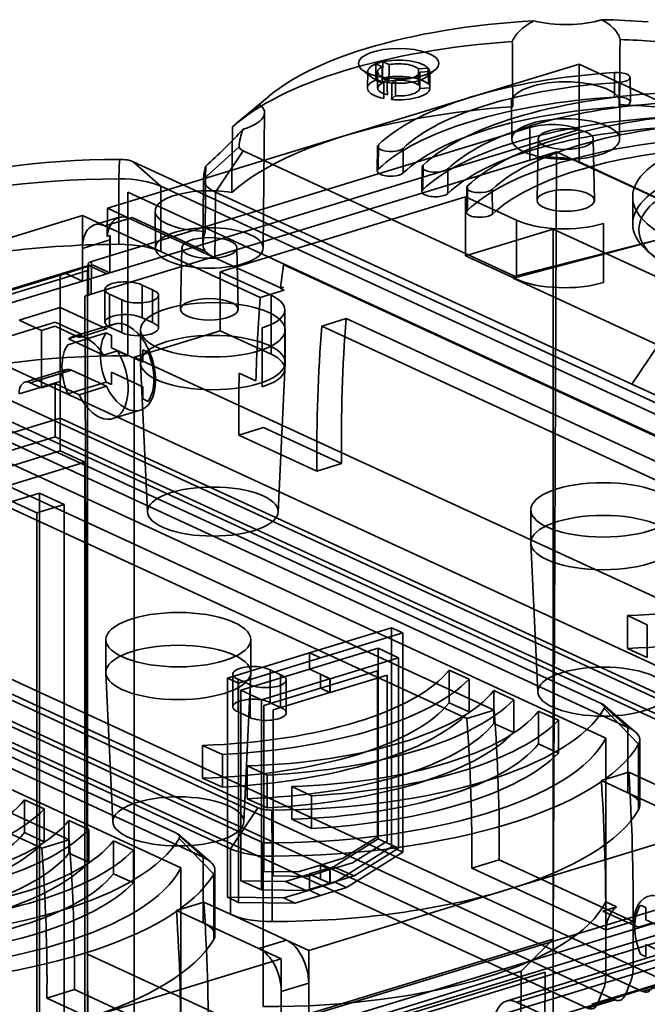
# Model space of a CAD drawing. Units: millimetres. Extents: x -111 to 91, y -70 to 110.
# Drawn here: x -10 to 26, y 54 to 110 of the extents above; entities that cross this region are included whole.
import ezdxf

# ---------------------------------------------------------------- set-up
doc = ezdxf.new("R2010")
doc.units = ezdxf.units.MM
doc.layers.add('1', color=7, linetype='Continuous', true_color=0xffffff)

msp = doc.modelspace()

# ---------------------------------------------------------------- linework, layer by layer
at = {"layer": '1', "color": 252, "linetype": 'Continuous', "lineweight": 35}
for p, q in [((8.359, 103.606), (21.698, 107.681)), ((10.559, 107.541), (10.206, 107.703)), ((10.594, 107.822), (10.946, 107.659)), ((27.764, 104.883), (21.698, 107.681)), ((21.703, 103.992), (21.698, 107.681)), ((9.434, 107.358), (9.91, 106.979)), ((9.743, 107.263), (9.724, 106.336)), ((10.293, 107.256), (10.302, 106.33)), ((13.164, 107.454), (12.612, 107.421)), ((13.243, 107.269), (12.692, 107.235)), ((13.077, 106.979), (13.552, 107.358)), ((13.263, 106.336), (13.243, 107.263)), ((23.714, 107.21), (23.712, 105.825)), ((10.2, 106.784), (10.57, 106.614)), ((10.944, 106.728), (10.574, 106.899)), ((10.842, 106.88), (10.643, 106.684)), ((11.309, 106.813), (11.11, 106.617)), ((23.965, 106.655), (23.968, 105.26)), ((24.603, 105.544), (24.59, 106.934)), ((12.684, 106.311), (13.263, 106.346)), ((4.166, 105.883), (2.324, 104.339)), ((11.095, 105.684), (11.303, 105.89)), ((17.875, 105.528), (17.895, 103.443)), ((23.995, 103.443), (24.015, 105.528)), ((3.829, 97.281), (3.901, 104.928)), ((-5.892, 96.521), (18.916, 104.1)), ((21.703, 103.992), (-4.848, 95.88)), ((18.918, 102.256), (18.916, 104.1)), ((21.701, 103.993), (21.703, 103.992)), ((21.701, 103.993), (21.704, 102.149)), ((-4.979, 99.531), (8.359, 103.606)), ((10.344, 103.125), (10.332, 101.737)), ((19.386, 103.451), (19.32, 99.975)), ((22.57, 99.975), (22.505, 103.451)), ((2.466, 103.015), (0.449, 101.174)), ((2.686, 102.776), (1.122, 100.444)), ((18.051, 95.689), (2.686, 102.776)), ((10.292, 103.024), (10.279, 101.633)), ((11.741, 102.92), (11.753, 101.528)), ((20.424, 102.716), (18.918, 102.256)), ((20.229, 58.167), (20.424, 102.716)), ((20.424, 102.716), (21.426, 102.254)), ((18.918, 102.256), (-5.917, 94.668)), ((-4.339, 101.196), (-4.314, 102.299)), ((-3.526, 102.16), (46.96, 78.871)), ((-1.975, 100.78), (-3.526, 102.16)), ((21.426, 102.254), (30.839, 97.911)), ((30.869, 97.921), (21.704, 102.149)), ((12.817, 101.859), (12.804, 100.469)), ((12.869, 101.961), (12.857, 100.572)), ((14.266, 101.756), (14.278, 100.363)), ((-4.339, 97.488), (-4.339, 101.196)), ((0.449, 101.174), (0.427, 98.854)), ((47.26, 76.879), (-3.826, 100.445)), ((-3.826, 100.445), (-3.826, 91.176)), ((48.511, 77.491), (-1.975, 100.78)), ((-1.975, 100.78), (-1.975, 97.073)), ((1.1, 98.124), (1.122, 100.444)), ((1.122, 100.444), (24.693, 89.571)), ((15.342, 100.694), (15.329, 99.304)), ((15.394, 100.796), (15.381, 99.407)), ((16.791, 100.591), (16.803, 99.199)), ((15.279, 100.176), (1.396, 95.934)), ((15.279, 96.839), (15.279, 100.176)), ((18.151, 98.851), (15.279, 100.176)), ((24.735, 100.176), (24.735, 98.647)), ((-4.979, 99.531), (-5, 97.939)), ((-4.979, 99.531), (-3.739, 98.958)), ((-2.29, 99.367), (-2.271, 97.281)), ((-6.399, 99.114), (-17.645, 95.678)), ((-5.137, 98.531), (-6.399, 99.114)), ((-6.399, 97.26), (-6.399, 99.114)), ((-4.325, 99.017), (-5.721, 98.59)), ((-5.137, 98.531), (-3.739, 98.958)), ((-3.739, 98.958), (-3.586, 99.005)), ((-3.739, 98.958), (1.087, 96.732)), ((0.567, 97.09), (-3.586, 99.005)), ((0.427, 98.854), (0.414, 97.462)), ((18.151, 98.851), (18.151, 95.514)), ((23.075, 95.325), (23.075, 98.661)), ((-1.975, 97.073), (-5.137, 98.531)), ((1.087, 96.732), (1.1, 98.124)), ((20.235, 98.354), (15.279, 96.839)), ((27.477, 98.088), (17.967, 95.575)), ((18.051, 95.689), (27.477, 98.088)), ((78.483, 71.485), (20.235, 98.354)), ((20.235, 50.713), (20.235, 98.354)), ((-4.848, 97.734), (-6.399, 97.26)), ((-4.835, 97.989), (-5, 97.939)), ((-4.848, 95.88), (-4.835, 97.989)), ((-4.848, 97.734), (-4.848, 95.88)), ((-6.399, 95.406), (-6.399, 97.26)), ((3.657, 94.475), (-1.975, 97.073)), ((-0.78, 97.29), (-0.846, 93.814)), ((2.404, 93.814), (2.339, 97.29)), ((-5.892, 96.521), (-5.917, 94.668)), ((1.087, 96.732), (4.808, 95.016)), ((15.279, 96.839), (18.151, 95.514)), ((27.57, 72.947), (-22.917, 96.236)), ((-6.11, 95.999), (-7.662, 95.525)), ((-6.067, 96.293), (-7.492, 95.858)), ((-7.346, 95.843), (-5.975, 96.262)), ((-6.11, 95.999), (-6.11, 94.609)), ((-6.076, 96.376), (-6.078, 96.282)), ((-5.975, 96.262), (-5.795, 96.317)), ((-5.028, 95.825), (-5.964, 96.257)), ((-5.795, 96.317), (-4.848, 95.88)), ((-4.848, 95.88), (-5.028, 95.825)), ((1.396, 95.934), (4.268, 94.609)), ((1.396, 95.934), (1.396, 92.597)), ((4.808, 95.016), (4.982, 96.334)), ((4.982, 96.334), (4.996, 96.327)), ((4.996, 96.327), (44.356, 78.171)), ((-7.662, 95.525), (-30.154, 88.653)), ((-7.492, 95.858), (-29.985, 88.986)), ((-29.839, 88.971), (-7.346, 95.843)), ((-28.892, 88.534), (-6.399, 95.406)), ((-7.662, 95.525), (-7.662, 93.903)), ((-7.346, 95.843), (-6.399, 95.406)), ((-6.399, 95.406), (-5.028, 95.825)), ((17.967, 95.575), (18.051, 95.689)), ((17.967, 95.575), (26.18, 91.787)), ((-27.57, 94.814), (22.917, 71.525)), ((-5.13, 94.935), (-5.13, 93.081)), ((-3.028, 95.177), (-2.446, 94.909)), ((-3.028, 93.323), (-3.028, 95.177)), ((-2.446, 93.055), (-2.446, 94.909)), ((3.657, 94.475), (5.02, 94.892)), ((4.785, 95), (4.973, 95.058)), ((5.02, 94.892), (4.785, 95)), ((4.961, 95.063), (4.808, 95.016)), ((4.973, 95.058), (4.961, 95.063)), ((-23.216, 94.521), (27.87, 70.955)), ((-6.274, 94.559), (-6.11, 94.609)), ((-6.274, 94.559), (-6.11, 57.307)), ((-6.11, 94.609), (-5.917, 94.668)), ((-6.11, 57.307), (-6.11, 94.609)), ((-4.868, 92.807), (-4.868, 94.661)), ((-4.181, 94.346), (-4.868, 94.661)), ((-4.181, 94.346), (-4.181, 92.493)), ((-2.101, 92.747), (-2.101, 94.601)), ((4.268, 94.609), (4.268, 91.273)), ((-24.468, 93.908), (26.019, 70.619)), ((-7.662, 93.903), (-9.988, 93.192)), ((-7.662, 89.732), (-7.662, 93.903)), ((-5.045, 92.696), (-7.662, 93.903)), ((5.053, 90.443), (5.053, 93.78)), ((23.216, 69.533), (-27.87, 93.099)), ((-27.34, 87.154), (-7.95, 93.079)), ((24.468, 70.145), (-26.019, 93.434)), ((-8.726, 92.61), (-9.988, 93.192)), ((-7.95, 93.079), (-6.424, 92.375)), ((-3.028, 93.323), (-2.446, 93.055)), ((8.514, 93.28), (7.15, 92.864)), ((39.478, 78.996), (8.514, 93.28)), ((-7.95, 92.847), (-8.726, 92.61)), ((-8.726, 92.61), (-8.726, 89.366)), ((-6.596, 92.222), (-7.95, 92.847)), ((-4.619, 92.973), (-6.946, 92.262)), ((-5.045, 92.696), (-6.596, 92.222)), ((-4.181, 92.493), (-4.868, 92.807)), ((1.396, 92.597), (-3.472, 91.11)), ((-3.122, 92.649), (-3.122, 90.795)), ((4.268, 91.273), (1.396, 92.597)), ((3.762, 92.761), (3.762, 89.424)), ((5.073, 90.795), (5.073, 92.649)), ((38.115, 78.58), (7.15, 92.864)), ((-7.229, 91.806), (-5.057, 92.47)), ((-6.424, 92.375), (-7.2, 92.138)), ((-7.2, 92.138), (-5.203, 91.216)), ((-5.057, 92.47), (-4.758, 92.332)), ((-4.758, 92.332), (-4.758, 91.637)), ((-5.203, 91.216), (-4.427, 91.453)), ((-4.758, 91.637), (-2.991, 90.822)), ((-4.427, 91.453), (-3.826, 91.176)), ((-2.991, 91.517), (-2.692, 91.379)), ((-2.991, 90.822), (-2.991, 91.517)), ((24.693, 89.571), (26.18, 91.787)), ((-3.472, 91.11), (53.947, 64.623)), ((-3.472, 43.47), (-3.472, 91.11)), ((-7.323, 90.398), (-9.649, 89.687)), ((-9.357, 89.657), (-7.03, 90.368)), ((-7.03, 90.368), (-5.045, 89.452)), ((-3.121, 90.768), (-2.724, 82.336)), ((4.675, 82.336), (5.072, 90.768)), ((-24.468, 90.201), (16.894, 71.121)), ((-7.662, 89.732), (-9.988, 89.021)), ((-7.662, 89.732), (-7.662, 87.647)), ((-4.758, 90.247), (-4.758, 89.552)), ((-2.991, 89.431), (-4.758, 90.247)), ((2.47, 90.203), (3.418, 89.766)), ((15.342, 70.647), (-26.019, 89.727)), ((-9.357, 89.657), (-8.726, 89.366)), ((-8.726, 89.366), (-7.95, 89.603)), ((-7.95, 89.603), (-7.95, 86.591)), ((-6.596, 88.978), (-7.95, 89.603)), ((-5.057, 89.689), (-7.229, 89.026)), ((-5.045, 89.452), (-6.596, 88.978)), ((-4.758, 89.552), (-5.057, 89.689)), ((-2.991, 88.736), (-2.991, 89.431)), ((24.693, 89.571), (24.693, 89.571)), ((48.264, 78.698), (24.693, 89.571)), ((3.526, 65.601), (-46.96, 88.89)), ((-2.692, 88.598), (-2.991, 88.736)), ((-4.68, 87.622), (-3.129, 88.095)), ((-30.154, 80.775), (-7.662, 87.647)), ((-7.662, 87.647), (47.78, 62.072)), ((-7.662, 85.793), (-7.662, 87.647)), ((-51.614, 87.468), (-1.127, 64.179)), ((-47.26, 87.174), (3.826, 63.609)), ((3.842, 87.121), (2.442, 86.694)), ((8.261, 85.083), (3.842, 87.121)), ((-48.511, 86.562), (1.975, 63.273)), ((-7.95, 86.591), (-27.34, 80.666)), ((46.228, 61.598), (-7.95, 86.591)), ((6.861, 84.655), (2.442, 86.694)), ((0.424, 62.799), (-50.063, 86.088)), ((-0.827, 62.187), (-51.914, 85.753)), ((-7.662, 85.793), (-18.83, 82.381)), ((-7.662, 85.793), (-6.273, 85.153)), ((-17.442, 81.74), (-6.273, 85.153)), ((-6.273, 85.153), (-6.273, 44.371)), ((8.261, 85.083), (6.861, 84.655)), ((-8.825, 83.399), (-10.376, 82.925)), ((-8.825, 49.29), (-8.825, 83.399)), ((-8.825, 83.399), (-7.436, 82.758)), ((-48.511, 82.855), (-7.15, 63.775)), ((-10.376, 82.925), (-8.988, 82.284)), ((-7.436, 82.758), (-8.988, 82.284)), ((-7.436, 46.055), (-7.436, 82.758)), ((-8.701, 63.301), (-50.063, 82.381)), ((-8.988, 82.284), (-8.988, 45.581)), ((18.971, 82.458), (18.971, 80.604)), ((-31.705, 80.301), (23.736, 54.726)), ((25.287, 55.2), (-30.154, 80.775)), ((-27.34, 80.666), (26.838, 55.674)), ((18.972, 80.577), (19.369, 72.145)), ((22.185, 54.252), (-31.994, 79.245)), ((25.561, 75.955), (24.438, 76.473)), ((24.438, 76.473), (24.438, 74.619)), ((25.561, 75.955), (25.561, 74.101)), ((6.45, 74.361), (11.091, 75.779)), ((7.075, 74.076), (11.729, 75.498)), ((11.729, 75.498), (11.091, 75.779)), ((11.091, 75.779), (11.091, 63.376)), ((11.729, 75.498), (11.729, 63.081)), ((-5.073, 75.112), (-5.073, 73.258)), ((3.122, 73.258), (3.122, 75.112)), ((6.437, 74.357), (1.797, 72.939)), ((6.437, 74.357), (6.437, 73.446)), ((7.075, 74.076), (6.437, 74.357)), ((10.328, 74.635), (6.45, 73.45)), ((6.45, 74.361), (7.075, 74.076)), ((6.45, 73.45), (6.45, 74.361)), ((10.328, 74.635), (11.484, 74.078)), ((10.328, 63.842), (10.328, 74.635)), ((25.561, 74.101), (24.438, 74.619)), ((7.075, 74.076), (2.421, 72.654)), ((11.484, 74.078), (7.617, 72.896)), ((11.484, 63.311), (11.484, 74.078)), ((-5.072, 73.231), (-4.675, 64.799)), ((2.106, 73.162), (2.106, 71.308)), ((2.559, 72.261), (6.437, 73.446)), ((2.724, 64.799), (3.121, 73.231)), ((4.223, 71.541), (4.223, 73.395)), ((4.223, 73.395), (4.805, 73.127)), ((4.805, 71.273), (4.805, 73.127)), ((6.437, 73.446), (7.075, 73.149)), ((7.075, 73.149), (6.45, 73.45)), ((7.075, 72.361), (10.294, 73.345)), ((7.075, 72.361), (7.075, 73.149)), ((7.075, 73.149), (7.617, 72.896)), ((7.075, 73.149), (7.606, 72.893)), ((10.836, 73.106), (7.617, 72.122)), ((10.294, 73.345), (10.294, 63.958)), ((10.836, 63.707), (10.836, 73.106)), ((14.355, 73.393), (15.478, 72.874)), ((14.355, 73.393), (14.355, 71.539)), ((1.797, 72.939), (1.797, 60.537)), ((2.421, 72.654), (1.797, 72.939)), ((3.085, 72.555), (2.404, 72.872)), ((2.404, 72.872), (2.404, 71.018)), ((2.421, 72.654), (2.421, 60.237)), ((3.085, 70.701), (3.085, 72.555)), ((3.739, 71.711), (7.606, 72.893)), ((5.13, 70.972), (5.13, 72.826)), ((7.606, 72.893), (7.606, 72.119)), ((7.617, 72.896), (7.617, 72.122)), ((15.478, 72.874), (15.478, 71.021)), ((2.559, 72.261), (3.739, 71.711)), ((2.559, 61.468), (2.559, 72.261)), ((3.856, 71.378), (7.075, 72.361)), ((7.606, 72.119), (4.387, 71.135)), ((7.617, 72.122), (7.075, 72.361)), ((7.075, 72.361), (7.606, 72.119)), ((16.88, 72.228), (16.88, 70.374)), ((16.88, 72.228), (18.003, 71.71)), ((3.739, 60.945), (3.739, 71.711)), ((3.856, 61.991), (3.856, 71.378)), ((4.223, 71.541), (4.805, 71.273)), ((14.355, 71.539), (15.478, 71.021)), ((18.003, 71.71), (18.003, 69.856)), ((24.468, 70.145), (22.917, 71.525)), ((24.884, 69.89), (23.055, 71.44)), ((3.085, 70.701), (2.404, 71.018)), ((4.387, 71.135), (4.387, 61.737)), ((15.342, 70.647), (16.894, 71.121)), ((19.405, 71.063), (19.405, 69.209)), ((19.405, 71.063), (20.528, 70.545)), ((25.071, 69.192), (23.117, 71.207)), ((16.88, 70.374), (18.003, 69.856)), ((20.528, 70.545), (20.528, 68.691)), ((24.468, 66.438), (24.468, 70.145)), ((0.394, 69.127), (0.394, 67.273)), ((1.518, 68.609), (0.394, 69.127)), ((19.405, 69.209), (20.528, 68.691)), ((23.216, 69.533), (23.216, 60.264)), ((25.071, 69.192), (25.071, 65.484)), ((25.141, 65.727), (25.141, 69.434)), ((1.518, 68.609), (1.518, 66.755)), ((4.042, 67.444), (2.919, 67.962)), ((2.919, 67.962), (2.919, 66.109)), ((4.042, 67.444), (4.042, 65.59)), ((24.512, 67.607), (22.961, 67.133)), ((24.512, 67.607), (26.019, 66.912)), ((1.518, 66.755), (0.394, 67.273)), ((24.468, 66.438), (22.961, 67.133)), ((5.444, 66.798), (5.444, 64.944)), ((6.567, 66.279), (5.444, 66.798)), ((27.629, 64.979), (24.468, 66.438)), ((-9.689, 66.046), (-8.565, 65.528)), ((-9.689, 66.046), (-9.689, 64.193)), ((4.042, 65.59), (2.919, 66.109)), ((6.567, 66.279), (6.567, 64.426)), ((-8.565, 65.528), (-8.565, 63.675)), ((1.975, 63.273), (3.526, 65.601)), ((4.339, 62.858), (4.314, 65.462)), ((-7.164, 64.882), (-7.164, 63.028)), ((-7.164, 64.882), (-6.04, 64.364)), ((6.567, 64.426), (5.444, 64.944)), ((-9.689, 64.193), (-8.565, 63.675)), ((-6.04, 64.364), (-6.04, 62.51)), ((0.424, 62.799), (-1.127, 64.179)), ((0.84, 62.544), (-0.989, 64.094)), ((17.645, 60.961), (28.892, 64.397)), ((-8.701, 63.301), (-7.15, 63.775)), ((-4.639, 63.717), (-4.639, 61.863)), ((-4.639, 63.717), (-3.516, 63.199)), ((1.027, 61.846), (-0.926, 63.861)), ((3.826, 54.34), (3.826, 63.609)), ((7.802, 62.261), (10.328, 63.842)), ((10.294, 63.958), (8.345, 62.739)), ((8.883, 62.485), (10.836, 63.707)), ((10.328, 63.842), (11.484, 63.311)), ((-7.164, 63.028), (-6.04, 62.51)), ((-3.516, 63.199), (-3.516, 61.345)), ((1.975, 63.273), (1.975, 59.566)), ((11.091, 63.376), (7.902, 61.381)), ((11.729, 63.081), (8.534, 61.082)), ((8.968, 61.737), (11.484, 63.311)), ((11.729, 63.081), (11.091, 63.376)), ((0.424, 59.092), (0.424, 62.799)), ((4.339, 59.15), (4.339, 62.858)), ((8.345, 62.739), (7.075, 62.351)), ((7.617, 62.098), (8.883, 62.485)), ((15.632, 62.172), (17.183, 62.646)), ((17.183, 62.646), (24.758, 59.152)), ((-4.639, 61.863), (-3.516, 61.345)), ((-0.827, 62.187), (-0.827, 52.918)), ((1.097, 58.381), (1.097, 62.088)), ((5.804, 61.963), (3.856, 61.991)), ((7.075, 62.351), (5.804, 61.963)), ((6.34, 61.708), (7.606, 62.095)), ((6.45, 61.848), (7.802, 62.261)), ((7.606, 62.095), (7.075, 62.351)), ((7.075, 62.351), (7.617, 62.098)), ((7.075, 61.563), (7.075, 62.351)), ((7.606, 62.095), (7.606, 61.321)), ((7.617, 62.098), (7.617, 61.324)), ((7.802, 62.261), (8.968, 61.737)), ((23.207, 58.678), (15.632, 62.172)), ((1.027, 61.846), (1.027, 58.138)), ((2.559, 61.468), (3.739, 60.945)), ((5.085, 61.431), (2.559, 61.468)), ((4.387, 61.737), (6.34, 61.708)), ((6.437, 61.844), (5.085, 61.431)), ((5.085, 61.431), (6.255, 60.908)), ((7.606, 61.321), (6.255, 60.908)), ((7.075, 61.563), (6.437, 61.844)), ((6.437, 61.844), (6.437, 60.934)), ((6.45, 60.938), (6.45, 61.848)), ((6.45, 61.848), (7.075, 61.563)), ((7.902, 61.381), (6.45, 60.938)), ((7.075, 61.563), (7.606, 61.321)), ((7.075, 61.563), (7.617, 61.324)), ((7.617, 61.324), (8.968, 61.737)), ((8.534, 61.082), (7.902, 61.381)), ((6.255, 60.908), (3.739, 60.945)), ((4.985, 60.49), (6.437, 60.934)), ((6.399, 57.525), (17.645, 60.961)), ((6.437, 60.934), (7.075, 60.636)), ((7.075, 60.636), (6.45, 60.938)), ((8.534, 61.082), (7.075, 60.636)), ((0.468, 60.261), (-1.083, 59.787)), ((0.468, 60.261), (1.975, 59.566)), ((2.421, 60.237), (1.797, 60.537)), ((1.797, 60.537), (4.985, 60.49)), ((2.421, 60.237), (5.615, 60.19)), ((5.615, 60.19), (4.985, 60.49)), ((5.615, 60.19), (7.075, 60.636)), ((28.892, 60.69), (6.399, 53.817)), ((29.839, 60.253), (7.346, 53.381)), ((23.216, 60.264), (23.817, 59.987)), ((0.424, 59.092), (-1.083, 59.787)), ((7.662, 52.772), (30.154, 59.644)), ((23.817, 59.987), (23.041, 59.75)), ((23.041, 59.75), (25.039, 58.829)), ((25.184, 60.083), (25.483, 59.945)), ((25.483, 59.945), (25.483, 59.25)), ((3.586, 57.633), (0.424, 59.092)), ((1.975, 59.566), (5.137, 58.107)), ((23.207, 58.678), (24.758, 59.152)), ((25.483, 59.25), (27.251, 58.434)), ((30.766, 58.681), (17.581, 54.653)), ((31.35, 58.622), (18.165, 54.594)), ((24.757, 58.889), (24.757, 56.546)), ((25.039, 58.829), (25.814, 59.066)), ((20.229, 58.167), (-6.079, 50.129)), ((5.137, 58.107), (3.586, 57.633)), ((5.137, 58.107), (6.399, 57.525)), ((27.34, 58.362), (7.95, 52.438)), ((18.417, 56.351), (20.229, 58.167)), ((34.052, 58.04), (22.417, 54.486)), ((23.206, 56.072), (23.206, 58.415)), ((4.848, 57.051), (3.586, 57.633)), ((6.399, 55.671), (6.399, 57.525)), ((16.946, 53.782), (30.131, 57.811)), ((32.511, 57.561), (16.955, 52.723)), ((22.428, 54.481), (32.511, 57.561)), ((27.251, 57.044), (25.483, 57.859)), ((25.483, 57.859), (25.483, 57.164)), ((-6.398, 53.615), (4.848, 57.051)), ((-6.11, 57.307), (4.263, 52.521)), ((-6.11, 50.12), (-6.11, 57.307)), ((-6.079, 50.129), (-6.11, 57.307)), ((4.848, 57.051), (4.848, 55.197)), ((25.483, 57.164), (25.184, 57.302)), ((-3.098, 49.304), (19.773, 56.292)), ((5.181, 52.241), (18.417, 56.351)), ((18.4, 52.501), (18.417, 56.351)), ((19.773, 56.292), (19.748, 50.564)), ((24.624, 55.779), (24.3, 54.978)), ((-8.412, 54.826), (-6.861, 55.3)), ((-6.861, 55.3), (0.714, 51.805)), ((4.848, 55.197), (6.399, 55.671)), ((4.848, 55.197), (4.848, 53.343)), ((6.399, 53.817), (6.399, 55.671)), ((22.749, 54.504), (23.073, 55.305)), ((26.838, 55.674), (25.287, 55.2)), ((-0.837, 51.332), (-8.412, 54.826)), ((23.736, 54.726), (22.185, 54.252)), ((18.165, 54.594), (22.417, 52.632)), ((22.417, 54.486), (22.428, 54.481))]:
    msp.add_line(p, q, dxfattribs=at)
for centre, major_axis, ratio, start_param, end_param in [((21.964, 102.892), (19.5, 0), 0.375419, 1.715813, 2.792027), ((20.945, 111.093), (3.122, 0), 0.375419, 4.09813, 5.420139), ((21.963, 102.892), (19.501, 0), 0.375419, 1.383122, 1.518906), ((21.964, 101.038), (-21.517, 0), 0.375419, 4.901282, 5.889743), ((21.964, 101.038), (-21.517, 0), 0.375419, 4.524731, 4.616674), ((11.493, 107.258), (1.75, 0), 0.375419, 2.397268, 4.204968), ((11.493, 107.258), (1.75, 0), 0.375419, 2.110573, 2.397268), ((11.493, 107.258), (1.75, 0), 0.375419, 0.302873, 2.110573), ((11.493, 107.258), (1.2, 0), 0.375419, 0.369396, 2.04405), ((11.493, 107.258), (1.2, 0), 0.375419, 2.463791, 4.138445), ((26.643, 100.733), (17.5, 0), 0.375419, 1.738917, 2.768923), ((11.493, 106.331), (1.77, 0), 0.375419, 0.296297, 2.117148), ((11.493, 107.258), (1.75, 0), 0.375419, 4.491663, 6.299363), ((11.493, 107.258), (1.2, 0), 0.375419, 4.558186, 6.23284), ((11.493, 107.258), (1.75, 0), 0.375419, 0.016178, 0.302873), ((23.84, 106.933), (0.75, 0), 0.375419, 4.88051, 8.022103), ((11.493, 106.331), (1.77, 0), 0.375419, 2.390692, 4.211543), ((11.493, 106.331), (-1.191, 0), 0.375419, 5.599458, 7.285963), ((11.493, 107.258), (1.75, 0), 0.375419, 4.204968, 4.491663), ((11.493, 106.331), (-1.191, 0), 0.375419, 3.505063, 5.191568), ((26.643, 100.733), (-16, 0), 0.375419, 4.88051, 5.910516), ((20.945, 105.532), (3.07, 0), 0.375419, 6.155885, 9.645258), ((11.493, 106.331), (1.77, 0), 0.375419, 4.485087, 6.305938), ((11.493, 106.331), (-1.191, 0), 0.375419, 1.410667, 3.097173), ((29.168, 99.568), (17.5, 0), 0.375419, 1.738917, 2.768923), ((0.779, 104.932), (3.122, 0), 0.375419, 5.370887, 6.692896), ((26.643, 99.343), (17.513, 0), 0.375419, 1.738917, 2.768923), ((29.168, 99.568), (-16, 0), 0.375419, 4.88051, 5.910516), ((23.84, 105.543), (0.763, 0), 0.375419, 4.88051, 8.022103), ((21.964, 97.33), (21.552, 0), 0.375419, 1.382451, 1.476643), ((21.964, 97.33), (21.552, 0), 0.375419, 1.758129, 2.25392), ((26.643, 99.343), (-15.987, 0), 0.375419, 4.88051, 5.910516), ((31.692, 98.404), (17.5, 0), 0.375419, 1.738917, 2.768923), ((29.168, 98.178), (17.513, 0), 0.375419, 1.738917, 2.768923), ((31.692, 98.404), (-16, 0), 0.375419, 4.88051, 5.910516), ((20.166, 103.524), (1.98, 0), 0.375447, 0.683152, 2.253872), ((21.964, 102.892), (19.501, 0), 0.375419, 2.988935, 3.124719), ((29.168, 98.178), (-15.987, 0), 0.375419, 4.88051, 5.910516), ((21.964, 97.33), (21.552, 0), 0.375419, 2.25392, 2.749712), ((11.042, 103.023), (0.75, 0), 0.375419, 2.768923, 5.910516), ((31.692, 97.013), (17.513, 0), 0.375419, 1.738917, 2.768923), ((3.449, 103.009), (0.983, 0), 0.375419, 3.124717, 3.824734), ((31.692, 97.013), (-15.987, 0), 0.375419, 4.88051, 5.910516), ((-4.074, 94.978), (19.5, 0), 0.375419, 1.583109, 2.924731), ((-4.302, 101.923), (1, 0), 0.375419, 0.683124, 1.583109), ((20.168, 101.679), (1.98, 0), 0.375447, 0.882644, 2.253872), ((20.168, 101.679), (1.98, 0), 0.375447, 0.683152, 0.882644), ((21.964, 101.038), (-21.517, 0), 0.375419, 6.174351, 6.266295), ((11.042, 101.632), (0.763, 0), 0.375419, 2.768923, 5.910516), ((13.567, 101.858), (0.75, 0), 0.375419, 2.768923, 5.910516), ((-4.074, 93.125), (-21.5, 0), 0.375419, 4.724702, 6.066324), ((-4.302, 100.069), (-3, 0), 0.375419, 3.824717, 4.724702), ((0.779, 99.371), (3.07, 0), 0.375419, 1.145768, 4.635141), ((13.567, 100.468), (0.763, 0), 0.375419, 2.768923, 5.910516), ((16.092, 100.693), (0.75, 0), 0.375419, 2.768923, 5.910516), ((-3.752, 97.101), (-0.566, 1.918), 0.588289, 5.807554, 7.237129), ((16.092, 99.303), (0.763, 0), 0.375419, 2.768923, 5.910516), ((-5.137, 96.678), (0.584, -1.913), 0.585049, 2.660317, 4.231114), ((20.866, 99.681), (3.5, 0), 0.375419, 3.824717, 5.395513), ((21.964, 97.33), (21.552, 0), 0.375419, 3.031198, 3.125389), ((-3.586, 97.152), (0.584, -1.913), 0.585049, 4.089892, 4.231114), ((-4.074, 89.417), (-21.5, 0), 0.375419, 4.724702, 5.395513), ((-4.302, 96.362), (-3, 0), 0.375419, 3.824717, 4.724702), ((2.786, 97.356), (-2.372, 0.106), 0.414337, 0.000618, 0.380547), ((2.766, 97.363), (-2.353, 0.1), 0.417808, 0.381801, 0.793675), ((-5.576, 96.375), (-0.5, 0), 0.375391, 5.395561, 6.931406), ((-7.346, 95.38), (0.146, -0.478), 0.585049, 2.660317, 4.231114), ((-5.795, 95.854), (0.146, -0.478), 0.585049, 3.614825, 4.231114), ((2600.466, -1160.46), (-1206.705, 3949.526), 0.585049, 1.075326, 1.075759), ((-5.576, 96.375), (-0.5, 0), 0.375391, 0.648221, 0.683096), ((-3.98, 94.935), (1.15, 0), 0.375419, 0.596094, 3.828833), ((20.866, 96.344), (-3.5, 0), 0.375419, 0.683124, 2.25392), ((-3.251, 94.601), (1.15, 0), 0.375419, 3.77154, 7.078267), ((-5.601, 94.523), (-0.5, 0), 0.375391, 5.395561, 5.919106), ((50.411, 65.493), (-21.769, 71.249), 0.585049, 0.981931, 1.051928), ((1.553, 93.78), (3.5, 0), 0.375419, 5.395513, 6.966309), ((-3.98, 93.081), (1.15, 0), 0.375419, 0.596094, 3.828833), ((-3.874, 90.534), (0.745, -2.439), 0.585049, 4.987468, 9.757944), ((51.806, 65.919), (-20.538, 65.873), 0.58307, 0.969992, 1.100689), ((-6.201, 89.823), (0.745, -2.439), 0.585049, 1.99111, 3.329524), ((-3.251, 92.747), (1.15, 0), 0.375419, 5.50545, 7.078267), ((50.411, 65.493), (20.162, -65.989), 0.585049, 4.11491, 4.245607), ((-5.425, 90.06), (0.745, -2.439), 0.585049, 3.329524, 3.474759), ((-3.874, 90.534), (-0.701, 2.295), 0.585049, 0.414389, 1.764652), ((-3.251, 92.747), (1.15, 0), 0.375419, 3.77154, 5.284726), ((-3.251, 92.747), (1.15, 0), 0.375419, 5.284726, 5.50545), ((-6.046, 89.871), (-0.701, 2.295), 0.585049, 0.414389, 1.764652), ((-5.425, 90.06), (-0.745, 2.439), 0.585049, 1.845875, 5.132703), ((-4.074, 83.856), (-19.5, 0), 0.375419, 4.699679, 6.091347), ((-3.874, 90.534), (-0.701, 2.295), 0.585049, 3.555982, 4.906245), ((1.553, 90.443), (-3.5, 0), 0.375419, 2.25392, 3.824717), ((-7.03, 89.441), (0.292, -0.956), 0.585049, 2.660317, 4.231114), ((-9.357, 88.73), (-0.292, 0.956), 0.585049, 5.80191, 7.372706), ((50.411, 65.493), (-22.207, 72.683), 0.585049, 1.052671, 1.102679), ((23.068, 82.458), (-16, 0), 0.375419, 1.656514, 2.851327), ((23.068, 80.604), (-16, 0), 0.375419, 1.656514, 2.851327), ((3.256, 73.162), (1.15, 0), 0.375419, 0.571167, 3.877893), ((-0.976, 75.112), (-16, 0), 0.375419, 1.656514, 2.851327), ((3.98, 72.826), (1.15, 0), 0.375419, 3.8206, 7.053339), ((-0.976, 75.112), (17.5, 0), 0.375419, 4.855338, 5.935688), ((1.549, 73.947), (-16, 0), 0.375419, 1.656514, 2.851327), ((-0.976, 73.258), (-16, 0), 0.375419, 1.656514, 2.851327), ((3.256, 71.308), (1.15, 0), 0.375419, 2.364707, 3.877893), ((3.256, 71.308), (1.15, 0), 0.375419, 2.143984, 2.364707), ((3.256, 71.308), (1.15, 0), 0.375419, 0.571167, 2.143984), ((1.549, 73.947), (17.5, 0), 0.375419, 4.855338, 5.935688), ((22.141, 71.288), (1, 0), 0.375419, 6.066324, 6.966309), ((-0.976, 73.258), (17.5, 0), 0.375419, 4.855338, 5.935688), ((3.98, 70.972), (1.15, 0), 0.375419, 3.8206, 7.053339), ((4.074, 72.782), (19.5, 0), 0.375419, 4.724702, 6.066324), ((4.074, 72.782), (-16, 0), 0.375419, 1.656514, 2.851327), ((-26.367, 83.662), (-20.162, 65.989), 0.585049, 4.21662, 4.347317), ((1.549, 72.093), (-16, 0), 0.375419, 1.656514, 2.851327), ((4.074, 72.782), (17.5, 0), 0.375419, 4.855338, 5.935688), ((-27.918, 83.188), (20.162, -65.989), 0.585049, 1.075028, 1.205724), ((1.549, 72.093), (17.5, 0), 0.375419, 4.855338, 5.935688), ((22.141, 69.434), (-3, 0), 0.375419, 2.924731, 3.824717), ((4.074, 70.929), (-19.5, 0), 0.375419, 1.558086, 2.949754), ((4.074, 70.929), (-21.5, 0), 0.375419, 1.583109, 2.924731), ((4.074, 70.929), (-16, 0), 0.375419, 1.656514, 2.851327), ((4.074, 70.929), (17.5, 0), 0.375419, 4.855338, 5.935688), ((-26.367, 83.662), (23.668, -77.465), 0.585049, 1.077175, 1.188448), ((-27.918, 83.188), (-23.668, 77.465), 0.585049, 4.218768, 4.33004), ((22.141, 65.727), (-3, 0), 0.375419, 2.924731, 3.824717), ((-25.019, 67.766), (-16, 0), 0.375419, 1.656514, 2.851327), ((-25.019, 67.766), (17.5, 0), 0.375419, 4.855338, 5.935688), ((4.302, 65.838), (1, 0), 0.375419, 3.824717, 4.724702), ((4.074, 67.221), (-21.5, 0), 0.375419, 2.25392, 2.924731), ((-22.494, 66.601), (-16, 0), 0.375419, 1.656514, 2.851327), ((-25.019, 65.912), (-16, 0), 0.375419, 1.656514, 2.851327), ((-22.494, 66.601), (17.5, 0), 0.375419, 4.855338, 5.935688), ((-1.903, 63.942), (1, 0), 0.375419, 6.066324, 6.966309), ((-25.019, 65.912), (17.5, 0), 0.375419, 4.855338, 5.935688), ((-19.97, 65.436), (19.5, 0), 0.375419, 4.724702, 6.066324), ((-19.97, 65.436), (-16, 0), 0.375419, 1.656514, 2.851327), ((-50.411, 76.316), (-20.162, 65.989), 0.585049, 4.21662, 4.347317), ((-22.494, 64.747), (-16, 0), 0.375419, 1.656514, 2.851327), ((-19.97, 65.436), (17.5, 0), 0.375419, 4.855338, 5.935688), ((-51.962, 75.842), (20.162, -65.989), 0.585049, 1.075028, 1.205724), ((4.302, 63.984), (-3, 0), 0.375419, 0.683124, 1.583109), ((-22.494, 64.747), (17.5, 0), 0.375419, 4.855338, 5.935688), ((-1.903, 62.088), (-3, 0), 0.375419, 2.924731, 3.824717), ((-19.97, 63.582), (-19.5, 0), 0.375419, 1.558086, 2.949754), ((-19.97, 63.582), (-16, 0), 0.375419, 1.656514, 2.851327), ((-19.97, 63.582), (-21.5, 0), 0.375419, 1.583109, 2.924731), ((-19.97, 63.582), (17.5, 0), 0.375419, 4.855338, 5.935688), ((4.074, 67.221), (-21.5, 0), 0.375419, 1.583109, 2.25392), ((-50.411, 76.316), (23.668, -77.465), 0.585049, 1.077175, 1.188448), ((4.074, 61.66), (19.5, 0), 0.375419, 4.699679, 6.091347), ((26.367, 58.147), (0.745, -2.439), 0.585049, 0.599564, 4.231114), ((-51.962, 75.842), (-23.668, 77.465), 0.585049, 4.218768, 4.33004), ((24.816, 57.673), (-0.745, 2.439), 0.585049, 0.187932, 1.089521), ((26.367, 58.147), (-0.701, 2.295), 0.585049, 0.414389, 1.764652), ((-1.903, 58.381), (-3, 0), 0.375419, 2.924731, 3.824717), ((4.302, 60.276), (-3, 0), 0.375419, 0.683124, 1.583109), ((-19.97, 59.875), (-21.5, 0), 0.375419, 2.25392, 2.924731), ((5.137, 56.253), (-0.584, 1.913), 0.585049, 4.231114, 5.80191), ((3.586, 55.779), (0.584, -1.913), 0.585049, 1.089521, 2.660317), ((23.495, 57.129), (-0.584, 1.913), 0.585049, 3.767466, 4.231114), ((21.944, 56.655), (0.584, -1.913), 0.585049, 0.625873, 1.089521), ((25.287, 56.127), (0.292, -0.956), 0.585049, 5.80191, 6.909059), ((18.165, 52.74), (-0.584, 1.913), 0.585049, 5.80191, 7.110907), ((23.736, 55.653), (-0.292, 0.956), 0.585049, 2.660317, 3.767466), ((22.185, 55.179), (0.292, -0.956), 0.585049, 5.80191, 6.909059)]:
    msp.add_ellipse(centre, major_axis=major_axis, ratio=ratio, start_param=start_param, end_param=end_param, dxfattribs=at)
for centre, major_axis in [((11.493, 107.721), (2.275, 0)), ((20.945, 103.447), (-3.05, 0)), ((20.945, 103.447), (1.56, 0)), ((35.135, 100.176), (-10.4, 0)), ((35.135, 98.647), (-10.4, 0)), ((35.135, 98.323), (-10.05, 0)), ((20.945, 99.971), (1.625, 0)), ((0.779, 97.285), (3.05, 0)), ((0.779, 97.285), (1.56, 0)), ((0.976, 92.649), (4.097, 0)), ((0.779, 93.81), (1.625, 0)), ((0.976, 90.795), (4.097, 0)), ((0.976, 82.361), (-3.7, 0)), ((23.068, 82.458), (4.097, 0)), ((23.068, 80.604), (4.097, 0)), ((-0.976, 75.112), (4.097, 0)), ((-0.976, 73.258), (4.097, 0)), ((23.068, 72.17), (3.7, 0)), ((-0.976, 64.824), (3.7, 0))]:
    msp.add_ellipse(centre, major_axis=major_axis, ratio=0.375419, dxfattribs=at)
for points, knots in [([(17.923, 108.972), (18.003, 109.171), (18.14, 109.37), (18.54, 109.764), (18.805, 109.96), (19.146, 110.135)], [0, 0, 0, 0, 0.5, 0.5, 1, 1, 1, 1]), ([(24.02, 109.079), (23.974, 109.276), (23.868, 109.47), (23.527, 109.851), (23.291, 110.039), (22.975, 110.203)], [0, 0, 0, 0, 0.5, 0.5, 1, 1, 1, 1]), ([(-6.052, 96.24), (-6.07, 96.26), (-6.079, 96.276), (-6.076, 96.292), (-6.068, 96.295), (-6.041, 96.29), (-6.023, 96.284), (-5.993, 96.271), (-5.984, 96.267), (-5.975, 96.262)], [0, 0, 0, 0, 0.396747, 0.396747, 0.680564, 0.680564, 0.915972, 0.915972, 1, 1, 1, 1])]:
    msp.add_open_spline(points, degree=3, knots=knots, dxfattribs=at)
for points, degree in [([(17.923, 108.972), (17.932, 107.743), (17.941, 106.51), (17.95, 105.28)], 3), ([(23.99, 105.386), (24, 106.616), (24.01, 107.849), (24.02, 109.079)], 3), ([(10.946, 107.659), (10.945, 107.192), (10.944, 106.728)], 2), ([(12.692, 107.235), (12.688, 106.772), (12.684, 106.311)], 2), ([(11.309, 106.813), (11.306, 106.35), (11.303, 105.89)], 2), ([(3.643, 105.399), (3.304, 105.153), (2.745, 104.684), (2.09, 104.135)], 3), ([(2.69, 104.005), (2.026, 103.282), (1.289, 102.555), (0.573, 101.915)], 3), ([(2.045, 100.421), (2.06, 101.658), (2.075, 102.898), (2.09, 104.135)], 3), ([(0.573, 101.915), (0.563, 100.686), (0.553, 99.452), (0.542, 98.222)], 3), ([(0.449, 101.16), (0.414, 97.448)], 1), ([(0.449, 101.174), (0.437, 100.911), (0.678, 100.651), (1.122, 100.444)], 3)]:
    msp.add_open_spline(points, degree=degree, dxfattribs=at)
for points, weights in [([(10.2, 106.784), (10.203, 107.247), (10.206, 107.703)], [1.00005019925, 1.00006312753, 1.00005080762]), ([(10.594, 107.822), (10.584, 107.363), (10.574, 106.899)], [1.00005080766, 1.00006312757, 1.00005019929]), ([(10.559, 107.541), (10.564, 107.076), (10.57, 106.614)], [0.999999999763, 0.999999999703, 0.999999999762]), ([(12.612, 107.421), (12.61, 106.954), (12.607, 106.49)], [0.999999999807, 0.999999999758, 0.999999999806]), ([(13.186, 106.525), (13.175, 106.992), (13.164, 107.454)], [1.00005019917, 1.00006312742, 1.00005080754]), ([(13.243, 107.269), (13.253, 106.81), (13.263, 106.346)], [1.00005080747, 1.00006312734, 1.00005019911]), ([(10.643, 106.684), (10.643, 106.219), (10.644, 105.748)], [1.00005080758, 1.00006312747, 1.00005019921]), ([(10.853, 105.954), (10.847, 106.416), (10.842, 106.88)], [0.999999999809, 0.999999999762, 0.999999999811]), ([(11.095, 105.684), (11.103, 106.153), (11.11, 106.617)], [1.00005019918, 1.00006312744, 1.00005080755])]:
    msp.add_rational_spline(points, weights, degree=2, dxfattribs=at)

doc.saveas('drawing.dxf')
